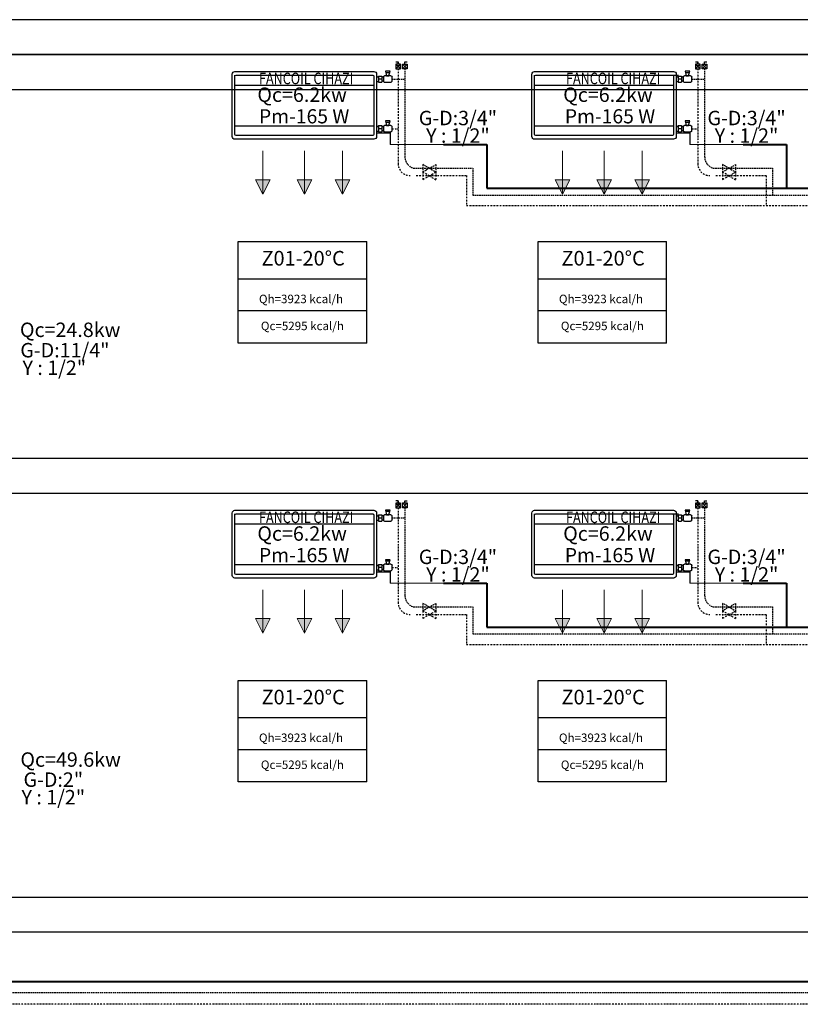
# Model space of a CAD drawing. Extents: x 440261 to 932661, y 4411402 to 8835753.
# Drawn here: x 459492 to 460033, y 4412004 to 4412686 of the extents above; entities that cross this region are included whole.
import ezdxf
from ezdxf.enums import TextEntityAlignment as Align
from ezdxf.lldxf.tags import DXFTag

# ---------------------------------------------------------------- set-up
doc = ezdxf.new("R2010")
doc.units = 0
doc.header["$MEASUREMENT"] = 0
for name, pattern in [('ACAD_ISO10W100', [18, 12, -3, 0, -3]), ('DASHDOTX2', [2, 1, -0.5, 0, -0.5]), ('DASHEDX2', [1.5, 1, -0.5])]:
    doc.linetypes.add(name, pattern=pattern)
for name, color, linetype, lineweight in [('Bakır boru yazı', 7, 'Continuous', 5), ('Cihaz yazı', 7, 'Continuous', 5), ('fancoil boşalt', 5, 'ACAD_ISO10W100', 30), ('KANAL', 2, 'HIDDEN', 40), ('Kanal yazı', 7, 'Continuous', 5), ('t-sihcihaz', 60, 'Continuous', 13)]:
    doc.layers.add(name, color=color, linetype=linetype, lineweight=lineweight)
for name, color, linetype in [('BLOK', 1, 'Continuous'), ('ISITMABORUSU', 6, 'Continuous'), ('MAHALNO', 3, 'Continuous'), ('mekanik iç cihaz', 146, 'Continuous'), ('mekanik ısıtma dönüş', 5, 'DASHDOTX2'), ('mekanik ısıtma gidiş', 1, 'DASHEDX2'), ('RADYATÖRYAZI', 3, 'Continuous')]:
    doc.layers.add(name, color=color, linetype=linetype)
doc.styles.add('ersin', font='TIMES.TTF', dxfattribs={"height": 5})
doc.styles.add('STYLE1', font='ARIAL.TTF')
doc.styles.add('TROMANT', font='romanstw.shx')
tags = doc.linetypes.add('HIDDEN', pattern=[9.525, 6.35, -3.175]).pattern_tags.tags
tags[6:7] = [DXFTag(74, 4), DXFTag(75, 0), DXFTag(340, '0'), DXFTag(46, 1.0), DXFTag(50, 0.0), DXFTag(44, 0.0), DXFTag(45, 0.0)]
tags[4:5] = [DXFTag(74, 4), DXFTag(75, 0), DXFTag(340, '0'), DXFTag(46, 1.0), DXFTag(50, 0.0), DXFTag(44, 0.0), DXFTag(45, 0.0)]

msp = doc.modelspace()

# ---------------------------------------------------------------- hatches: boundary and pattern name
at = {"layer": 'Kanal yazı'}
h = msp.add_hatch(color=256, dxfattribs=at)
h.paths.add_polyline_path([(459660.86, 4412565.32), (459665.86, 4412575.32), (459660.86, 4412575.32)])
h.paths.add_polyline_path([(459660.86, 4412565.32), (459660.86, 4412575.32), (459655.86, 4412575.32)])
h = msp.add_hatch(color=256, dxfattribs=at)
h.paths.add_polyline_path([(459689.76, 4412565.32), (459694.76, 4412575.32), (459689.76, 4412575.32)])
h.paths.add_polyline_path([(459689.76, 4412565.32), (459689.76, 4412575.32), (459684.76, 4412575.32)])
h = msp.add_hatch(color=256, dxfattribs=at)
h.paths.add_polyline_path([(459716.08, 4412565.32), (459721.08, 4412575.32), (459716.08, 4412575.32)])
h.paths.add_polyline_path([(459716.08, 4412565.32), (459716.08, 4412575.32), (459711.08, 4412575.32)])
h = msp.add_hatch(color=256, dxfattribs=at)
h.paths.add_polyline_path([(459868.64, 4412565.32), (459873.64, 4412575.32), (459868.64, 4412575.32)])
h.paths.add_polyline_path([(459868.64, 4412565.32), (459868.64, 4412575.32), (459863.64, 4412575.32)])
h = msp.add_hatch(color=256, dxfattribs=at)
h.paths.add_polyline_path([(459897.53, 4412565.32), (459902.53, 4412575.32), (459897.53, 4412575.32)])
h.paths.add_polyline_path([(459897.53, 4412565.32), (459897.53, 4412575.32), (459892.53, 4412575.32)])
h = msp.add_hatch(color=256, dxfattribs=at)
h.paths.add_polyline_path([(459923.86, 4412565.32), (459928.86, 4412575.32), (459923.86, 4412575.32)])
h.paths.add_polyline_path([(459923.86, 4412565.32), (459923.86, 4412575.32), (459918.86, 4412575.32)])
h = msp.add_hatch(color=256, dxfattribs=at)
h.paths.add_polyline_path([(459660.86, 4412261.1), (459665.86, 4412271.1), (459660.86, 4412271.1)])
h.paths.add_polyline_path([(459660.86, 4412261.1), (459660.86, 4412271.1), (459655.86, 4412271.1)])
h = msp.add_hatch(color=256, dxfattribs=at)
h.paths.add_polyline_path([(459689.76, 4412261.1), (459694.76, 4412271.1), (459689.76, 4412271.1)])
h.paths.add_polyline_path([(459689.76, 4412261.1), (459689.76, 4412271.1), (459684.76, 4412271.1)])
h = msp.add_hatch(color=256, dxfattribs=at)
h.paths.add_polyline_path([(459716.08, 4412261.1), (459721.08, 4412271.1), (459716.08, 4412271.1)])
h.paths.add_polyline_path([(459716.08, 4412261.1), (459716.08, 4412271.1), (459711.08, 4412271.1)])
h = msp.add_hatch(color=256, dxfattribs=at)
h.paths.add_polyline_path([(459868.64, 4412261.1), (459873.64, 4412271.1), (459868.64, 4412271.1)])
h.paths.add_polyline_path([(459868.64, 4412261.1), (459868.64, 4412271.1), (459863.64, 4412271.1)])
h = msp.add_hatch(color=256, dxfattribs=at)
h.paths.add_polyline_path([(459897.53, 4412261.1), (459902.53, 4412271.1), (459897.53, 4412271.1)])
h.paths.add_polyline_path([(459897.53, 4412261.1), (459897.53, 4412271.1), (459892.53, 4412271.1)])
h = msp.add_hatch(color=256, dxfattribs=at)
h.paths.add_polyline_path([(459923.86, 4412261.1), (459928.86, 4412271.1), (459923.86, 4412271.1)])
h.paths.add_polyline_path([(459923.86, 4412261.1), (459923.86, 4412271.1), (459918.86, 4412271.1)])

# ---------------------------------------------------------------- linework, layer by layer
at = {"layer": 'BLOK'}
for p, q in [((459754.61, 4412656.94), (459752.97, 4412656.94)), ((459756.25, 4412655.47), (459752.97, 4412652.18)), ((459752.97, 4412655.47), (459756.25, 4412652.18)), ((459756.25, 4412655.47), (459752.97, 4412655.47)), ((459752.97, 4412655.47), (459752.97, 4412652.18)), ((459754.61, 4412655.47), (459754.61, 4412656.94)), ((459756.25, 4412652.18), (459756.25, 4412655.47)), ((459757.73, 4412655.51), (459761.02, 4412652.23)), ((459761.02, 4412655.51), (459757.73, 4412652.23)), ((459757.73, 4412652.23), (459757.73, 4412655.51)), ((459757.73, 4412655.51), (459761.02, 4412655.51)), ((459759.38, 4412656.99), (459761.01, 4412656.99)), ((459759.38, 4412655.51), (459759.38, 4412656.99)), ((459761.02, 4412655.51), (459761.02, 4412652.23)), ((459962.39, 4412656.94), (459960.75, 4412656.94)), ((459964.03, 4412655.47), (459960.75, 4412652.18)), ((459960.75, 4412655.47), (459964.03, 4412652.18)), ((459964.03, 4412655.47), (459960.75, 4412655.47)), ((459960.75, 4412655.47), (459960.75, 4412652.18)), ((459962.39, 4412655.47), (459962.39, 4412656.94)), ((459964.03, 4412652.18), (459964.03, 4412655.47)), ((459965.51, 4412655.51), (459968.79, 4412652.23)), ((459968.79, 4412655.51), (459965.51, 4412652.23)), ((459965.51, 4412652.23), (459965.51, 4412655.51)), ((459965.51, 4412655.51), (459968.79, 4412655.51)), ((459967.15, 4412656.99), (459968.79, 4412656.99)), ((459967.15, 4412655.51), (459967.15, 4412656.99)), ((459968.79, 4412655.51), (459968.79, 4412652.23)), ((459752.97, 4412652.18), (459756.25, 4412652.18)), ((459761.02, 4412652.23), (459757.73, 4412652.23)), ((459960.75, 4412652.18), (459964.03, 4412652.18)), ((459968.79, 4412652.23), (459965.51, 4412652.23)), ((459754.61, 4412352.73), (459752.97, 4412352.73)), ((459756.25, 4412351.25), (459752.97, 4412347.97)), ((459752.97, 4412351.25), (459756.25, 4412347.97)), ((459756.25, 4412351.25), (459752.97, 4412351.25)), ((459752.97, 4412351.25), (459752.97, 4412347.97)), ((459752.97, 4412347.97), (459756.25, 4412347.97)), ((459754.61, 4412351.25), (459754.61, 4412352.73)), ((459756.25, 4412347.97), (459756.25, 4412351.25)), ((459757.73, 4412351.29), (459761.02, 4412348.01)), ((459761.02, 4412351.29), (459757.73, 4412348.01)), ((459757.73, 4412348.01), (459757.73, 4412351.29)), ((459757.73, 4412351.29), (459761.02, 4412351.29)), ((459761.02, 4412348.01), (459757.73, 4412348.01)), ((459759.38, 4412352.77), (459761.01, 4412352.77)), ((459759.38, 4412351.29), (459759.38, 4412352.77)), ((459761.02, 4412351.29), (459761.02, 4412348.01)), ((459962.39, 4412352.73), (459960.75, 4412352.73)), ((459964.03, 4412351.25), (459960.75, 4412347.97)), ((459960.75, 4412351.25), (459964.03, 4412347.97)), ((459964.03, 4412351.25), (459960.75, 4412351.25)), ((459960.75, 4412351.25), (459960.75, 4412347.97)), ((459960.75, 4412347.97), (459964.03, 4412347.97)), ((459962.39, 4412351.25), (459962.39, 4412352.73)), ((459964.03, 4412347.97), (459964.03, 4412351.25)), ((459965.51, 4412351.29), (459968.79, 4412348.01)), ((459968.79, 4412351.29), (459965.51, 4412348.01)), ((459965.51, 4412348.01), (459965.51, 4412351.29)), ((459965.51, 4412351.29), (459968.79, 4412351.29)), ((459968.79, 4412348.01), (459965.51, 4412348.01)), ((459967.15, 4412352.77), (459968.79, 4412352.77)), ((459967.15, 4412351.29), (459967.15, 4412352.77)), ((459968.79, 4412351.29), (459968.79, 4412348.01))]:
    msp.add_line(p, q, dxfattribs=at)
at = {"layer": 'fancoil boşalt', "color": 3}
for p, q in [((459739.87, 4412607.82), (459749.16, 4412607.82)), ((459749.16, 4412607.82), (459749.16, 4412599.88)), ((459947.65, 4412607.82), (459956.94, 4412607.82)), ((459956.94, 4412607.82), (459956.94, 4412599.88)), ((459739.87, 4412303.6), (459749.16, 4412303.6)), ((459749.16, 4412303.6), (459749.16, 4412295.67)), ((459947.65, 4412303.6), (459956.94, 4412303.6)), ((459956.94, 4412303.6), (459956.94, 4412295.67))]:
    msp.add_line(p, q, dxfattribs=at)
at = {"layer": 'ISITMABORUSU', "color": 8}
for p, q in [((460043.21, 4412686.3), (458406.19, 4412686.3)), ((458406.19, 4412662.09), (460172.74, 4412662.09)), ((460043.21, 4412662.09), (458406.19, 4412662.09)), ((458406.19, 4412637.87), (460172.74, 4412637.87)), ((460043.21, 4412382.09), (458406.19, 4412382.09)), ((461185.73, 4412382.09), (459548.71, 4412382.09)), ((460043.21, 4412357.87), (458406.19, 4412357.87)), ((460043.21, 4412077.87), (458406.19, 4412077.87)), ((460043.21, 4412053.66), (458406.19, 4412053.66))]:
    msp.add_line(p, q, dxfattribs=at)
at = {"layer": 'KANAL', "linetype": 'Continuous'}
for p, q in [((459786.14, 4412599.88), (459816.06, 4412599.88)), ((459816.06, 4412599.88), (459816.06, 4412569.4)), ((459993.92, 4412599.88), (460023.84, 4412599.88)), ((460023.84, 4412599.88), (460023.84, 4412569.4)), ((459816.06, 4412569.4), (460436.96, 4412569.4)), ((459786.14, 4412295.67), (459816.06, 4412295.67)), ((459816.06, 4412295.67), (459816.06, 4412265.18)), ((459993.92, 4412295.67), (460023.84, 4412295.67)), ((460023.84, 4412295.67), (460023.84, 4412265.18)), ((459816.06, 4412265.18), (460436.96, 4412265.18)), ((469771.53, 4412019.23), (457579.61, 4412019.23))]:
    msp.add_line(p, q, dxfattribs=at)
at = {"layer": 'Kanal yazı'}
for p, q in [((459660.86, 4412565.32), (459660.86, 4412595.32)), ((459689.76, 4412565.32), (459689.76, 4412595.32)), ((459716.08, 4412565.32), (459716.08, 4412595.32)), ((459868.64, 4412565.32), (459868.64, 4412595.32)), ((459897.53, 4412565.32), (459897.53, 4412595.32)), ((459923.86, 4412565.32), (459923.86, 4412595.32)), ((459660.86, 4412565.32), (459655.86, 4412575.32)), ((459655.86, 4412575.32), (459665.86, 4412575.32)), ((459665.86, 4412575.32), (459660.86, 4412565.32)), ((459689.76, 4412565.32), (459684.76, 4412575.32)), ((459684.76, 4412575.32), (459694.76, 4412575.32)), ((459694.76, 4412575.32), (459689.76, 4412565.32)), ((459716.08, 4412565.32), (459711.08, 4412575.32)), ((459711.08, 4412575.32), (459721.08, 4412575.32)), ((459721.08, 4412575.32), (459716.08, 4412565.32)), ((459868.64, 4412565.32), (459863.64, 4412575.32)), ((459863.64, 4412575.32), (459873.64, 4412575.32)), ((459873.64, 4412575.32), (459868.64, 4412565.32)), ((459897.53, 4412565.32), (459892.53, 4412575.32)), ((459892.53, 4412575.32), (459902.53, 4412575.32)), ((459902.53, 4412575.32), (459897.53, 4412565.32)), ((459923.86, 4412565.32), (459918.86, 4412575.32)), ((459918.86, 4412575.32), (459928.86, 4412575.32)), ((459928.86, 4412575.32), (459923.86, 4412565.32)), ((459660.86, 4412261.1), (459660.86, 4412291.1)), ((459689.76, 4412261.1), (459689.76, 4412291.1)), ((459716.08, 4412261.1), (459716.08, 4412291.1)), ((459868.64, 4412261.1), (459868.64, 4412291.1)), ((459897.53, 4412261.1), (459897.53, 4412291.1)), ((459923.86, 4412261.1), (459923.86, 4412291.1)), ((459660.86, 4412261.1), (459655.86, 4412271.1)), ((459655.86, 4412271.1), (459665.86, 4412271.1)), ((459665.86, 4412271.1), (459660.86, 4412261.1)), ((459689.76, 4412261.1), (459684.76, 4412271.1)), ((459684.76, 4412271.1), (459694.76, 4412271.1)), ((459694.76, 4412271.1), (459689.76, 4412261.1)), ((459716.08, 4412261.1), (459711.08, 4412271.1)), ((459711.08, 4412271.1), (459721.08, 4412271.1)), ((459721.08, 4412271.1), (459716.08, 4412261.1)), ((459868.64, 4412261.1), (459863.64, 4412271.1)), ((459863.64, 4412271.1), (459873.64, 4412271.1)), ((459873.64, 4412271.1), (459868.64, 4412261.1)), ((459897.53, 4412261.1), (459892.53, 4412271.1)), ((459892.53, 4412271.1), (459902.53, 4412271.1)), ((459902.53, 4412271.1), (459897.53, 4412261.1)), ((459923.86, 4412261.1), (459918.86, 4412271.1)), ((459918.86, 4412271.1), (459928.86, 4412271.1)), ((459928.86, 4412271.1), (459923.86, 4412261.1))]:
    msp.add_line(p, q, dxfattribs=at)
at = {"layer": 'MAHALNO'}
for p, q in [((459643.88, 4412462.07), (459643.88, 4412532.53)), ((459643.88, 4412532.53), (459732.9, 4412532.53)), ((459732.9, 4412462.07), (459732.9, 4412532.53)), ((459851.65, 4412462.07), (459851.65, 4412532.53)), ((459851.65, 4412532.53), (459940.68, 4412532.53)), ((459940.68, 4412462.07), (459940.68, 4412532.53)), ((459643.88, 4412506.68), (459732.9, 4412506.68)), ((459851.65, 4412506.68), (459940.68, 4412506.68)), ((459732.9, 4412484.45), (459643.88, 4412484.45)), ((459940.68, 4412484.45), (459851.65, 4412484.45)), ((459732.9, 4412462.07), (459643.88, 4412462.07)), ((459940.68, 4412462.07), (459851.65, 4412462.07)), ((459643.88, 4412157.86), (459643.88, 4412228.32)), ((459643.88, 4412228.32), (459732.9, 4412228.32)), ((459732.9, 4412157.86), (459732.9, 4412228.32)), ((459851.65, 4412157.86), (459851.65, 4412228.32)), ((459851.65, 4412228.32), (459940.68, 4412228.32)), ((459940.68, 4412157.86), (459940.68, 4412228.32)), ((459643.88, 4412202.46), (459732.9, 4412202.46)), ((459851.65, 4412202.46), (459940.68, 4412202.46)), ((459732.9, 4412180.23), (459643.88, 4412180.23)), ((459940.68, 4412180.23), (459851.65, 4412180.23)), ((459732.9, 4412157.86), (459643.88, 4412157.86)), ((459940.68, 4412157.86), (459851.65, 4412157.86))]:
    msp.add_line(p, q, dxfattribs=at)
at = {"layer": 'mekanik iç cihaz'}
for p, q in [((459639.68, 4412605.33), (459639.68, 4412648.51)), ((459641.55, 4412650.39), (459737.87, 4412650.39)), ((459641.55, 4412606.7), (459641.55, 4412647.89)), ((459642.3, 4412647.89), (459737.12, 4412647.89)), ((459737.87, 4412647.38), (459737.87, 4412606.7)), ((459739.74, 4412648.51), (459739.74, 4412605.33)), ((459741.12, 4412646.64), (459741.12, 4412647.26)), ((459741.12, 4412647.26), (459743.38, 4412647.26)), ((459743.38, 4412647.26), (459743.38, 4412642.89)), ((459749.6, 4412647.38), (459745.33, 4412647.38)), ((459745.88, 4412650.54), (459746.55, 4412647.38)), ((459749.05, 4412650.54), (459745.88, 4412650.54)), ((459748.88, 4412649.49), (459746.03, 4412649.49)), ((459746.55, 4412647.38), (459748.27, 4412647.38)), ((459748.27, 4412647.38), (459749.05, 4412650.54)), ((459847.45, 4412605.33), (459847.45, 4412648.51)), ((459849.33, 4412650.39), (459945.64, 4412650.39)), ((459849.33, 4412606.7), (459849.33, 4412647.89)), ((459850.08, 4412647.89), (459944.89, 4412647.89)), ((459854.35, 4412647.89), (459949.16, 4412647.89)), ((459945.64, 4412647.38), (459945.64, 4412606.7)), ((459947.52, 4412648.51), (459947.52, 4412605.33)), ((459948.9, 4412646.64), (459948.9, 4412647.26)), ((459948.9, 4412647.26), (459951.16, 4412647.26)), ((459951.16, 4412647.26), (459951.16, 4412642.89)), ((459957.38, 4412647.38), (459953.1, 4412647.38)), ((459953.66, 4412650.54), (459954.33, 4412647.38)), ((459956.83, 4412650.54), (459953.66, 4412650.54)), ((459956.65, 4412649.49), (459953.81, 4412649.49)), ((459954.33, 4412647.38), (459956.05, 4412647.38)), ((459956.05, 4412647.38), (459956.83, 4412650.54)), ((459641.55, 4412641.02), (459737.87, 4412641.02)), ((459739.74, 4412646.64), (459741.12, 4412646.64)), ((459739.74, 4412643.51), (459741.12, 4412643.51)), ((459741.12, 4412646.64), (459741.12, 4412643.51)), ((459743.38, 4412645.08), (459741.12, 4412645.08)), ((459741.12, 4412643.51), (459741.12, 4412642.89)), ((459741.12, 4412642.89), (459743.38, 4412642.89)), ((459744.49, 4412646.51), (459743.38, 4412646.51)), ((459744.49, 4412643.64), (459743.38, 4412643.64)), ((459744.49, 4412646.54), (459744.49, 4412643.71)), ((459745.33, 4412642.88), (459749.6, 4412642.88)), ((459750.44, 4412643.71), (459750.44, 4412646.54)), ((459849.33, 4412641.02), (459945.64, 4412641.02)), ((459947.52, 4412646.64), (459948.9, 4412646.64)), ((459947.52, 4412643.51), (459948.9, 4412643.51)), ((459948.9, 4412646.64), (459948.9, 4412643.51)), ((459951.16, 4412645.08), (459948.9, 4412645.08)), ((459948.9, 4412643.51), (459948.9, 4412642.89)), ((459948.9, 4412642.89), (459951.16, 4412642.89)), ((459952.27, 4412646.51), (459951.16, 4412646.51)), ((459952.27, 4412643.64), (459951.16, 4412643.64)), ((459952.27, 4412646.54), (459952.27, 4412643.71)), ((459953.1, 4412642.88), (459957.38, 4412642.88)), ((459958.22, 4412643.71), (459958.22, 4412646.54)), ((459749.05, 4412616.16), (459745.88, 4412616.16)), ((459745.88, 4412616.16), (459746.55, 4412613)), ((459748.88, 4412615.11), (459746.03, 4412615.11)), ((459748.27, 4412613), (459749.05, 4412616.16)), ((459956.83, 4412616.16), (459953.66, 4412616.16)), ((459953.66, 4412616.16), (459954.33, 4412613)), ((459956.65, 4412615.11), (459953.81, 4412615.11)), ((459956.05, 4412613), (459956.83, 4412616.16)), ((459641.55, 4412612.82), (459737.87, 4412612.82)), ((459739.74, 4412612.26), (459741.12, 4412612.26)), ((459739.74, 4412609.13), (459741.12, 4412609.13)), ((459741.12, 4412612.89), (459743.38, 4412612.89)), ((459741.12, 4412612.26), (459741.12, 4412612.89)), ((459741.12, 4412612.26), (459741.12, 4412609.13)), ((459743.38, 4412610.7), (459741.12, 4412610.7)), ((459741.12, 4412609.13), (459741.12, 4412608.51)), ((459741.12, 4412608.51), (459743.38, 4412608.51)), ((459743.38, 4412612.89), (459743.38, 4412608.51)), ((459744.49, 4412612.13), (459743.38, 4412612.13)), ((459744.5, 4412609.26), (459743.38, 4412609.26)), ((459744.49, 4412612.17), (459744.49, 4412609.34)), ((459749.6, 4412613), (459745.33, 4412613)), ((459745.33, 4412608.5), (459749.6, 4412608.5)), ((459746.55, 4412613), (459748.27, 4412613)), ((459750.44, 4412609.34), (459750.44, 4412612.17)), ((459849.33, 4412612.82), (459945.64, 4412612.82)), ((459947.52, 4412612.26), (459948.9, 4412612.26)), ((459947.52, 4412609.13), (459948.9, 4412609.13)), ((459948.9, 4412612.89), (459951.16, 4412612.89)), ((459948.9, 4412612.26), (459948.9, 4412612.89)), ((459948.9, 4412612.26), (459948.9, 4412609.13)), ((459951.16, 4412610.7), (459948.9, 4412610.7)), ((459948.9, 4412609.13), (459948.9, 4412608.51)), ((459948.9, 4412608.51), (459951.16, 4412608.51)), ((459951.16, 4412612.89), (459951.16, 4412608.51)), ((459952.27, 4412612.13), (459951.16, 4412612.13)), ((459952.27, 4412609.26), (459951.16, 4412609.26)), ((459952.27, 4412612.17), (459952.27, 4412609.34)), ((459957.38, 4412613), (459953.1, 4412613)), ((459953.1, 4412608.5), (459957.38, 4412608.5)), ((459954.33, 4412613), (459956.05, 4412613)), ((459958.22, 4412609.34), (459958.22, 4412612.17)), ((459737.87, 4412603.45), (459641.55, 4412603.45)), ((459737.12, 4412605.95), (459642.3, 4412605.95)), ((459945.64, 4412603.45), (459849.33, 4412603.45)), ((459944.89, 4412605.95), (459850.08, 4412605.95)), ((459639.68, 4412301.11), (459639.68, 4412344.3)), ((459641.55, 4412346.18), (459737.87, 4412346.18)), ((459641.55, 4412302.49), (459641.55, 4412343.67)), ((459642.3, 4412343.67), (459737.12, 4412343.67)), ((459737.87, 4412343.16), (459737.87, 4412302.49)), ((459739.74, 4412344.3), (459739.74, 4412301.11)), ((459739.74, 4412342.42), (459741.12, 4412342.42)), ((459741.12, 4412342.42), (459741.12, 4412343.05)), ((459741.12, 4412343.05), (459743.38, 4412343.05)), ((459741.12, 4412342.42), (459741.12, 4412339.3)), ((459743.38, 4412340.86), (459741.12, 4412340.86)), ((459743.38, 4412343.05), (459743.38, 4412338.67)), ((459744.49, 4412342.29), (459743.38, 4412342.29)), ((459744.49, 4412342.33), (459744.49, 4412339.5)), ((459749.6, 4412343.16), (459745.33, 4412343.16)), ((459745.88, 4412346.33), (459746.55, 4412343.16)), ((459749.05, 4412346.33), (459745.88, 4412346.33)), ((459748.88, 4412345.27), (459746.03, 4412345.27)), ((459746.55, 4412343.16), (459748.27, 4412343.16)), ((459748.27, 4412343.16), (459749.05, 4412346.33)), ((459750.44, 4412339.5), (459750.44, 4412342.33)), ((459847.45, 4412301.11), (459847.45, 4412344.3)), ((459849.33, 4412346.18), (459945.64, 4412346.18)), ((459849.33, 4412302.49), (459849.33, 4412343.67)), ((459850.08, 4412343.67), (459944.89, 4412343.67)), ((459854.35, 4412343.67), (459949.16, 4412343.67)), ((459945.64, 4412343.16), (459945.64, 4412302.49)), ((459947.52, 4412344.3), (459947.52, 4412301.11)), ((459947.52, 4412342.42), (459948.9, 4412342.42)), ((459948.9, 4412342.42), (459948.9, 4412343.05)), ((459948.9, 4412343.05), (459951.16, 4412343.05)), ((459948.9, 4412342.42), (459948.9, 4412339.3)), ((459951.16, 4412340.86), (459948.9, 4412340.86)), ((459951.16, 4412343.05), (459951.16, 4412338.67)), ((459952.27, 4412342.29), (459951.16, 4412342.29)), ((459952.27, 4412342.33), (459952.27, 4412339.5)), ((459957.38, 4412343.16), (459953.1, 4412343.16)), ((459953.66, 4412346.33), (459954.33, 4412343.16)), ((459956.83, 4412346.33), (459953.66, 4412346.33)), ((459956.65, 4412345.27), (459953.81, 4412345.27)), ((459954.33, 4412343.16), (459956.05, 4412343.16)), ((459956.05, 4412343.16), (459956.83, 4412346.33)), ((459958.22, 4412339.5), (459958.22, 4412342.33)), ((459641.55, 4412336.81), (459737.87, 4412336.81)), ((459739.74, 4412339.3), (459741.12, 4412339.3)), ((459741.12, 4412339.3), (459741.12, 4412338.67)), ((459741.12, 4412338.67), (459743.38, 4412338.67)), ((459744.49, 4412339.43), (459743.38, 4412339.43)), ((459745.33, 4412338.66), (459749.6, 4412338.66)), ((459849.33, 4412336.81), (459945.64, 4412336.81)), ((459947.52, 4412339.3), (459948.9, 4412339.3)), ((459948.9, 4412339.3), (459948.9, 4412338.67)), ((459948.9, 4412338.67), (459951.16, 4412338.67)), ((459952.27, 4412339.43), (459951.16, 4412339.43)), ((459953.1, 4412338.66), (459957.38, 4412338.66)), ((459641.55, 4412308.61), (459737.87, 4412308.61)), ((459739.74, 4412308.04), (459741.12, 4412308.04)), ((459741.12, 4412308.67), (459743.38, 4412308.67)), ((459741.12, 4412308.04), (459741.12, 4412308.67)), ((459741.12, 4412308.04), (459741.12, 4412304.92)), ((459743.38, 4412306.48), (459741.12, 4412306.48)), ((459743.38, 4412308.67), (459743.38, 4412304.29)), ((459744.49, 4412307.91), (459743.38, 4412307.91)), ((459744.49, 4412307.95), (459744.49, 4412305.12)), ((459749.6, 4412308.78), (459745.33, 4412308.78)), ((459749.05, 4412311.95), (459745.88, 4412311.95)), ((459745.88, 4412311.95), (459746.55, 4412308.78)), ((459748.88, 4412310.9), (459746.03, 4412310.89)), ((459746.55, 4412308.78), (459748.27, 4412308.78)), ((459748.27, 4412308.78), (459749.05, 4412311.95)), ((459750.44, 4412305.12), (459750.44, 4412307.95)), ((459849.33, 4412308.61), (459945.64, 4412308.61)), ((459947.52, 4412308.04), (459948.9, 4412308.04)), ((459948.9, 4412308.67), (459951.16, 4412308.67)), ((459948.9, 4412308.04), (459948.9, 4412308.67)), ((459948.9, 4412308.04), (459948.9, 4412304.92)), ((459951.16, 4412306.48), (459948.9, 4412306.48)), ((459951.16, 4412308.67), (459951.16, 4412304.29)), ((459952.27, 4412307.91), (459951.16, 4412307.91)), ((459952.27, 4412307.95), (459952.27, 4412305.12)), ((459957.38, 4412308.78), (459953.1, 4412308.78)), ((459956.83, 4412311.95), (459953.66, 4412311.95)), ((459953.66, 4412311.95), (459954.33, 4412308.78)), ((459956.65, 4412310.9), (459953.81, 4412310.89)), ((459954.33, 4412308.78), (459956.05, 4412308.78)), ((459956.05, 4412308.78), (459956.83, 4412311.95)), ((459958.22, 4412305.12), (459958.22, 4412307.95)), ((459737.87, 4412299.24), (459641.55, 4412299.24)), ((459737.12, 4412301.74), (459642.3, 4412301.74)), ((459739.74, 4412304.92), (459741.12, 4412304.92)), ((459741.12, 4412304.92), (459741.12, 4412304.29)), ((459741.12, 4412304.29), (459743.38, 4412304.29)), ((459744.5, 4412305.05), (459743.38, 4412305.05)), ((459745.33, 4412304.29), (459749.6, 4412304.29)), ((459945.64, 4412299.24), (459849.33, 4412299.24)), ((459944.89, 4412301.74), (459850.08, 4412301.74)), ((459947.52, 4412304.92), (459948.9, 4412304.92)), ((459948.9, 4412304.92), (459948.9, 4412304.29)), ((459948.9, 4412304.29), (459951.16, 4412304.29)), ((459952.27, 4412305.05), (459951.16, 4412305.05)), ((459953.1, 4412304.29), (459957.38, 4412304.29))]:
    msp.add_line(p, q, dxfattribs=at)
at = {"layer": 'mekanik iç cihaz', "extrusion": (0, 0, -1)}
for centre, major_axis, start_param, end_param in [((459641.55, 4412648.51), (1.33, 1.33), 3.926991, 5.497787), ((459642.3, 4412647.14), (0.531, 0.531), 3.926991, 5.497787), ((459737.12, 4412647.14), (-0.531, 0.531), 0.785398, 2.356194), ((459737.87, 4412648.51), (-1.33, 1.33), 0.785398, 2.356194), ((459745.33, 4412646.54), (-0.59, 0.59), 5.497787, 7.068583), ((459749.6, 4412646.54), (0.59, 0.59), -0.785398, 0.785398), ((459849.33, 4412648.51), (1.33, 1.33), 3.926991, 5.497787), ((459850.08, 4412647.14), (0.531, 0.531), 3.926991, 5.497787), ((459944.89, 4412647.14), (-0.531, 0.531), 0.785398, 2.356194), ((459945.64, 4412648.51), (-1.33, 1.33), 0.785398, 2.356194), ((459953.1, 4412646.54), (-0.59, 0.59), 5.497787, 7.068583), ((459957.38, 4412646.54), (0.59, 0.59), -0.785398, 0.785398), ((459745.33, 4412643.71), (0.59, 0.59), 2.356194, 3.926991), ((459749.6, 4412643.71), (-0.59, 0.59), 2.356194, 3.926991), ((459953.1, 4412643.71), (0.59, 0.59), 2.356194, 3.926991), ((459957.38, 4412643.71), (-0.59, 0.59), 2.356194, 3.926991), ((459642.3, 4412606.7), (-0.531, 0.531), 3.926991, 5.497787), ((459737.12, 4412606.7), (0.531, 0.531), 0.785398, 2.356194), ((459745.33, 4412612.17), (-0.59, 0.59), 5.497787, 7.068583), ((459745.33, 4412609.34), (0.59, 0.59), 2.356194, 3.926991), ((459749.6, 4412612.17), (0.59, 0.59), -0.785398, 0.785398), ((459749.6, 4412609.34), (-0.59, 0.59), 2.356194, 3.926991), ((459850.08, 4412606.7), (-0.531, 0.531), 3.926991, 5.497787), ((459944.89, 4412606.7), (0.531, 0.531), 0.785398, 2.356194), ((459953.1, 4412612.17), (-0.59, 0.59), 5.497787, 7.068583), ((459953.1, 4412609.34), (0.59, 0.59), 2.356194, 3.926991), ((459957.38, 4412612.17), (0.59, 0.59), -0.785398, 0.785398), ((459957.38, 4412609.34), (-0.59, 0.59), 2.356194, 3.926991), ((459641.55, 4412605.33), (1.33, 1.33), 2.356194, 3.926991), ((459737.87, 4412605.33), (1.33, 1.33), 0.785398, 2.356194), ((459849.33, 4412605.33), (1.33, 1.33), 2.356194, 3.926991), ((459945.64, 4412605.33), (1.33, 1.33), 0.785398, 2.356194), ((459641.55, 4412344.3), (1.33, 1.33), 3.926991, 5.497787), ((459642.3, 4412342.92), (0.531, 0.531), 3.926991, 5.497787), ((459737.12, 4412342.92), (-0.531, 0.531), 0.785398, 2.356194), ((459737.87, 4412344.3), (-1.33, 1.33), 0.785398, 2.356194), ((459745.33, 4412342.33), (-0.59, 0.59), 5.497787, 7.068583), ((459749.6, 4412342.33), (0.59, 0.59), -0.785398, 0.785398), ((459849.33, 4412344.3), (1.33, 1.33), 3.926991, 5.497787), ((459850.08, 4412342.92), (0.531, 0.531), 3.926991, 5.497787), ((459944.89, 4412342.92), (-0.531, 0.531), 0.785398, 2.356194), ((459945.64, 4412344.3), (-1.33, 1.33), 0.785398, 2.356194), ((459953.1, 4412342.33), (-0.59, 0.59), 5.497787, 7.068583), ((459957.38, 4412342.33), (0.59, 0.59), -0.785398, 0.785398), ((459745.33, 4412339.5), (0.59, 0.59), 2.356194, 3.926991), ((459749.6, 4412339.5), (-0.59, 0.59), 2.356194, 3.926991), ((459953.1, 4412339.5), (0.59, 0.59), 2.356194, 3.926991), ((459957.38, 4412339.5), (-0.59, 0.59), 2.356194, 3.926991), ((459745.33, 4412307.95), (-0.59, 0.59), 5.497787, 7.068583), ((459749.6, 4412307.95), (0.59, 0.59), -0.785398, 0.785398), ((459953.1, 4412307.95), (-0.59, 0.59), 5.497787, 7.068583), ((459957.38, 4412307.95), (0.59, 0.59), -0.785398, 0.785398), ((459641.55, 4412301.11), (1.33, 1.33), 2.356194, 3.926991), ((459642.3, 4412302.49), (-0.531, 0.531), 3.926991, 5.497787), ((459737.12, 4412302.49), (0.531, 0.531), 0.785398, 2.356194), ((459737.87, 4412301.11), (1.33, 1.33), 0.785398, 2.356194), ((459745.33, 4412305.12), (0.59, 0.59), 2.356194, 3.926991), ((459749.6, 4412305.12), (-0.59, 0.59), 2.356194, 3.926991), ((459849.33, 4412301.11), (1.33, 1.33), 2.356194, 3.926991), ((459850.08, 4412302.49), (-0.531, 0.531), 3.926991, 5.497787), ((459944.89, 4412302.49), (0.531, 0.531), 0.785398, 2.356194), ((459945.64, 4412301.11), (1.33, 1.33), 0.785398, 2.356194), ((459953.1, 4412305.12), (0.59, 0.59), 2.356194, 3.926991), ((459957.38, 4412305.12), (-0.59, 0.59), 2.356194, 3.926991)]:
    msp.add_ellipse(centre, major_axis=major_axis, ratio=1, start_param=start_param, end_param=end_param, dxfattribs=at)
at = {"layer": 'mekanik ısıtma dönüş'}
for p, q in [((459754.59, 4412656.99), (459754.59, 4412653.8)), ((459962.36, 4412656.99), (459962.36, 4412653.8)), ((459754.59, 4412652.23), (459754.59, 4412586.67)), ((459962.36, 4412652.23), (459962.36, 4412586.67)), ((459750.44, 4412610.75), (459754.59, 4412610.75)), ((459958.22, 4412610.75), (459962.36, 4412610.75)), ((459776.32, 4412578.06), (459771.82, 4412580.62)), ((459771.82, 4412580.62), (459771.82, 4412575.37)), ((459776.32, 4412578.06), (459780.82, 4412580.62)), ((459780.82, 4412580.62), (459780.82, 4412575.37)), ((459984.1, 4412578.06), (459979.59, 4412580.62)), ((459979.59, 4412580.62), (459979.59, 4412575.37)), ((459984.1, 4412578.06), (459988.6, 4412580.62)), ((459988.6, 4412580.62), (459988.6, 4412575.37)), ((459767.27, 4412578.18), (459801.97, 4412578.18)), ((459776.32, 4412578.06), (459771.82, 4412575.37)), ((459776.32, 4412578.06), (459780.82, 4412575.37)), ((459801.97, 4412578.18), (459801.97, 4412557.49)), ((459975.04, 4412578.18), (460009.74, 4412578.18)), ((459984.1, 4412578.06), (459979.59, 4412575.37)), ((459984.1, 4412578.06), (459988.6, 4412575.37)), ((460009.74, 4412578.18), (460009.74, 4412557.49)), ((459801.97, 4412557.49), (460452.75, 4412557.49)), ((459754.59, 4412352.77), (459754.59, 4412349.58)), ((459754.59, 4412348.01), (459754.59, 4412282.45)), ((459962.36, 4412352.77), (459962.36, 4412349.58)), ((459962.36, 4412348.01), (459962.36, 4412282.45)), ((459750.44, 4412306.53), (459754.59, 4412306.53)), ((459958.22, 4412306.53), (459962.36, 4412306.53)), ((459767.27, 4412273.97), (459801.97, 4412273.97)), ((459776.32, 4412273.84), (459771.82, 4412276.4)), ((459771.82, 4412276.4), (459771.82, 4412271.16)), ((459776.32, 4412273.84), (459771.82, 4412271.16)), ((459776.32, 4412273.84), (459780.82, 4412276.4)), ((459776.32, 4412273.84), (459780.82, 4412271.16)), ((459780.82, 4412276.4), (459780.82, 4412271.16)), ((459801.97, 4412273.97), (459801.97, 4412253.28)), ((459975.04, 4412273.97), (460009.74, 4412273.97)), ((459984.1, 4412273.84), (459979.59, 4412276.4)), ((459979.59, 4412276.4), (459979.59, 4412271.16)), ((459984.1, 4412273.84), (459979.59, 4412271.16)), ((459984.1, 4412273.84), (459988.6, 4412276.4)), ((459984.1, 4412273.84), (459988.6, 4412271.16)), ((459988.6, 4412276.4), (459988.6, 4412271.16)), ((460009.74, 4412273.97), (460009.74, 4412253.28)), ((459801.97, 4412253.28), (460452.75, 4412253.28)), ((469782.5, 4412003.74), (457685.29, 4412003.74))]:
    msp.add_line(p, q, dxfattribs=at)
for centre in [(459763.07, 4412586.67), (459970.85, 4412586.67), (459763.07, 4412282.45), (459970.85, 4412282.45)]:
    msp.add_arc(centre, 8.48, 180, 270, dxfattribs=at)
at = {"layer": 'mekanik ısıtma gidiş'}
for p, q in [((459759.39, 4412652.23), (459759.39, 4412591.47)), ((459967.17, 4412652.23), (459967.17, 4412591.47)), ((459750.44, 4412645.13), (459759.39, 4412645.13)), ((459958.22, 4412645.13), (459967.17, 4412645.13)), ((459776.37, 4412583.35), (459771.87, 4412585.9)), ((459771.87, 4412585.9), (459771.87, 4412580.66)), ((459776.37, 4412583.35), (459780.87, 4412585.9)), ((459780.87, 4412585.9), (459780.87, 4412580.66)), ((459984.15, 4412583.35), (459979.65, 4412585.9)), ((459979.65, 4412585.9), (459979.65, 4412580.66)), ((459984.15, 4412583.35), (459988.65, 4412585.9)), ((459988.65, 4412585.9), (459988.65, 4412580.66)), ((459765.29, 4412583.39), (459794.13, 4412583.39)), ((459776.37, 4412583.35), (459771.87, 4412580.66)), ((459776.37, 4412583.35), (459780.87, 4412580.66)), ((459794.13, 4412583.39), (459806.45, 4412583.39)), ((459806.45, 4412583.39), (459806.45, 4412564.68)), ((459973.07, 4412583.39), (460001.91, 4412583.39)), ((459984.15, 4412583.35), (459979.65, 4412580.66)), ((459984.15, 4412583.35), (459988.65, 4412580.66)), ((460001.91, 4412583.39), (460014.23, 4412583.39)), ((460014.23, 4412583.39), (460014.23, 4412564.68)), ((459806.45, 4412564.68), (460452.75, 4412564.68)), ((459759.39, 4412348.01), (459759.39, 4412287.25)), ((459967.17, 4412348.01), (459967.17, 4412287.25)), ((459750.44, 4412340.91), (459759.39, 4412340.91)), ((459958.22, 4412340.91), (459967.17, 4412340.91)), ((459765.29, 4412279.17), (459794.13, 4412279.17)), ((459776.37, 4412279.13), (459771.87, 4412281.69)), ((459771.87, 4412281.69), (459771.87, 4412276.44)), ((459776.37, 4412279.13), (459771.87, 4412276.44)), ((459776.37, 4412279.13), (459780.87, 4412281.69)), ((459776.37, 4412279.13), (459780.87, 4412276.44)), ((459780.87, 4412281.69), (459780.87, 4412276.44)), ((459794.13, 4412279.17), (459806.45, 4412279.17)), ((459806.45, 4412279.17), (459806.45, 4412260.46)), ((459973.07, 4412279.17), (460001.91, 4412279.17)), ((459984.15, 4412279.13), (459979.65, 4412281.69)), ((459979.65, 4412281.69), (459979.65, 4412276.44)), ((459984.15, 4412279.13), (459979.65, 4412276.44)), ((459984.15, 4412279.13), (459988.65, 4412281.69)), ((459984.15, 4412279.13), (459988.65, 4412276.44)), ((459988.65, 4412281.69), (459988.65, 4412276.44)), ((460001.91, 4412279.17), (460014.23, 4412279.17)), ((460014.23, 4412279.17), (460014.23, 4412260.46)), ((459806.45, 4412260.46), (460452.75, 4412260.46)), ((469777.28, 4412011.62), (457674.65, 4412011.62))]:
    msp.add_line(p, q, dxfattribs=at)
for centre in [(459767.87, 4412591.47), (459975.65, 4412591.47), (459767.87, 4412287.25), (459975.65, 4412287.25)]:
    msp.add_arc(centre, 8.48, 180, 252.29761, dxfattribs=at)
at = {"layer": 't-sihcihaz'}
for p, q in [((459749.16, 4412599.88), (459786.14, 4412599.88)), ((459956.94, 4412599.88), (459993.92, 4412599.88)), ((459749.16, 4412295.67), (459786.14, 4412295.67)), ((459956.94, 4412295.67), (459993.92, 4412295.67))]:
    msp.add_line(p, q, dxfattribs=at)

# ---------------------------------------------------------------- texts
at = {"layer": 'Bakır boru yazı', "style": 'ersin'}
for s, p in [('Qc=6.2kw', (459688.11, 4412634.32)), ('Qc=6.2kw', (459900.15, 4412634.32)), ('G-D:3/4"', (459796.12, 4412618.14)), ('G-D:3/4"', (459996.22, 4412618.14)), ('Y : 1/2"', (459796.12, 4412605.96)), ('Y : 1/2"', (459996.22, 4412605.96)), ('Qc=24.8kw', (459527.31, 4412471.33)), ('G-D:11/4"', (459523.64, 4412457.19)), ('Y : 1/2"', (459516.32, 4412445.01)), ('Qc=6.2kw', (459688.11, 4412330.1)), ('Qc=6.2kw', (459900.15, 4412330.1)), ('G-D:3/4"', (459796.12, 4412313.93)), ('G-D:3/4"', (459996.22, 4412313.93)), ('Y : 1/2"', (459796.12, 4412301.75)), ('Y : 1/2"', (459996.22, 4412301.75)), ('Qc=49.6kw', (459527.62, 4412173.41)), ('G-D:2"', (459515.63, 4412159.5)), ('Y : 1/2"', (459515.63, 4412147.32))]:
    msp.add_text(s, height=10, dxfattribs=at).set_placement(p, align=Align.MIDDLE_CENTER)
at = {"layer": 'Cihaz yazı', "ltscale": 50, "style": 'ersin'}
for p in [(459689.51, 4412619.34), (459901.55, 4412619.34), (459689.51, 4412315.13), (459901.55, 4412315.13)]:
    msp.add_text('Pm-165 W', height=9.831, dxfattribs=at).set_placement(p, align=Align.MIDDLE_CENTER)
at = {"layer": 'MAHALNO', "style": 'TROMANT'}
for s, height, p in [('Z01-20%%DC', 10.125, (459688.83, 4412520.94)), ('Z01-20%%DC', 10.125, (459896.79, 4412520.94)), ('Qh=3923 kcal/h', 5.8905, (459687.35, 4412492.72)), ('Qh=3923 kcal/h', 5.8905, (459895.31, 4412492.72)), ('Qc=5295 kcal/h', 5.8905, (459688.3, 4412474.02)), ('Qc=5295 kcal/h', 5.8905, (459896.26, 4412474.02)), ('Z01-20%%DC', 10.125, (459688.83, 4412216.72)), ('Z01-20%%DC', 10.125, (459896.79, 4412216.72)), ('Qh=3923 kcal/h', 5.8905, (459687.35, 4412188.51)), ('Qh=3923 kcal/h', 5.8905, (459895.31, 4412188.51)), ('Qc=5295 kcal/h', 5.8905, (459688.3, 4412169.8)), ('Qc=5295 kcal/h', 5.8905, (459896.26, 4412169.8))]:
    msp.add_text(s, height=height, dxfattribs=at).set_placement(p, align=Align.MIDDLE_CENTER)
at = {"layer": 'RADYATÖRYAZI', "style": 'STYLE1', "width": 0.8}
for p in [(459690.92, 4412645.58), (459903.77, 4412645.58), (459690.92, 4412341.36), (459903.77, 4412341.36)]:
    msp.add_text('FANCOIL CIHAZI', height=8, dxfattribs=at).set_placement(p, align=Align.MIDDLE_CENTER)

doc.saveas('drawing.dxf')
